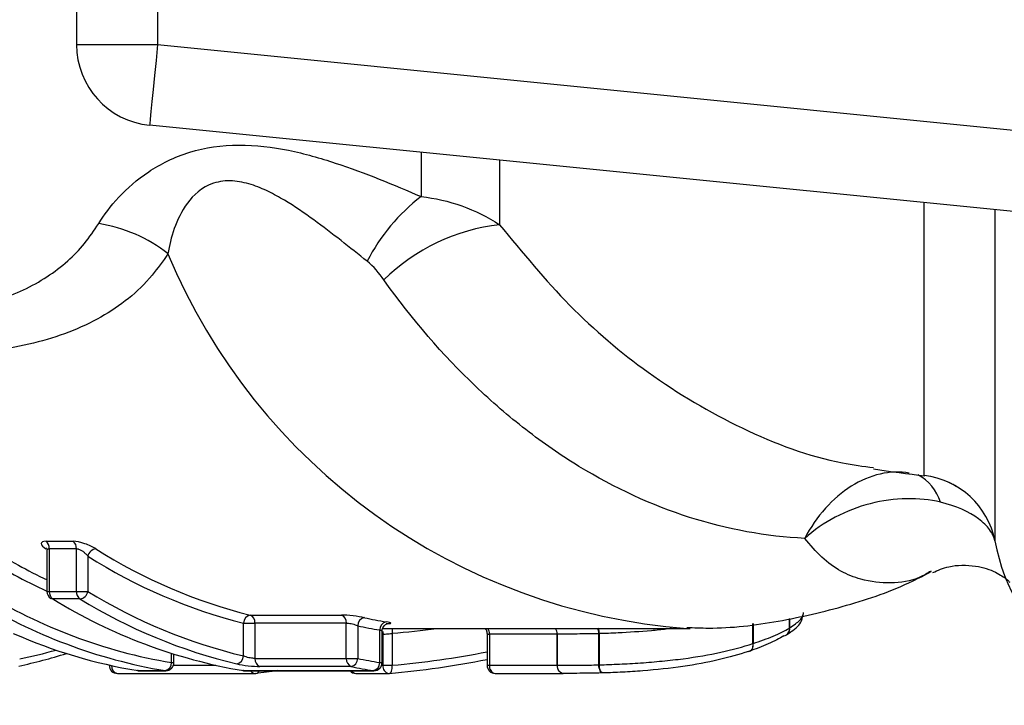
# Model space of a CAD drawing. Units: millimetres. Extents: x 140 to 267, y 95 to 268.
# Drawn here: x 188 to 200, y 98 to 107 of the extents above; entities that cross this region are included whole.
import ezdxf

# ---------------------------------------------------------------- set-up
doc = ezdxf.new("R2010")
doc.units = ezdxf.units.MM

msp = doc.modelspace()

# ---------------------------------------------------------------- linework, layer by layer
at = {"color": 7, "linetype": 'Continuous', "lineweight": 25}
for p, q in [((188.838, 114.785), (188.838, 106.595)), ((189.838, 114.785), (189.838, 106.595)), ((188.838, 106.595), (189.838, 106.595)), ((189.838, 106.595), (213.838, 104.2)), ((213.739, 103.205), (189.739, 105.6)), ((188.462, 100.464), (188.796, 100.464)), ((188.473, 100.345), (188.473, 99.845)), ((188.837, 100.373), (188.502, 100.373)), ((188.502, 100.373), (188.502, 99.845)), ((188.837, 99.845), (188.837, 100.373)), ((188.978, 100.281), (188.978, 99.845)), ((188.502, 99.845), (188.837, 99.845)), ((188.837, 99.845), (188.978, 99.845)), ((188.88, 99.753), (188.545, 99.753)), ((190.982, 99.554), (192.11, 99.554)), ((190.899, 99.049), (190.899, 99.455)), ((190.899, 99.455), (191.041, 99.455)), ((192.168, 99.455), (191.041, 99.455)), ((191.041, 99.455), (191.041, 99.018)), ((192.168, 99.018), (192.168, 99.455)), ((192.31, 99.423), (192.31, 99.018)), ((192.581, 98.967), (192.581, 99.37)), ((192.61, 98.967), (192.61, 99.354)), ((192.618, 99.39), (196.413, 99.39)), ((192.622, 98.934), (192.622, 99.319)), ((192.734, 99.329), (192.734, 98.934)), ((193.906, 99.324), (193.906, 98.934)), ((194.772, 99.319), (193.935, 99.319)), ((193.935, 99.319), (193.935, 98.934)), ((194.772, 99.319), (194.772, 98.934)), ((194.772, 99.319), (194.772, 99.319)), ((194.772, 98.934), (194.772, 99.319)), ((195.285, 98.939), (195.285, 99.324)), ((195.29, 99.325), (195.29, 98.939)), ((197.638, 99.394), (197.64, 99.394)), ((197.187, 99.203), (197.189, 99.203)), ((190.04, 98.967), (190.04, 99.072)), ((189.242, 98.937), (189.242, 98.934)), ((191.041, 99.018), (192.168, 99.018)), ((192.168, 99.018), (192.31, 99.018)), ((195.285, 98.939), (195.29, 98.939)), ((189.342, 98.834), (191.041, 98.834)), ((189.598, 98.868), (189.59, 98.869)), ((189.598, 98.868), (189.932, 98.868)), ((189.606, 98.867), (189.94, 98.867)), ((190.898, 98.868), (190.89, 98.869)), ((190.898, 98.868), (192.502, 98.868)), ((190.906, 98.867), (192.51, 98.867)), ((192.229, 98.919), (191.101, 98.919)), ((192.286, 98.834), (192.693, 98.834)), ((192.622, 98.934), (192.734, 98.934)), ((193.935, 98.934), (194.772, 98.934)), ((194.006, 98.834), (194.843, 98.834))]:
    msp.add_line(p, q, dxfattribs=at)
at = {"color": 8, "linetype": 'Continuous', "lineweight": 25}
for p, q in [((193.092, 105.265), (193.092, 104.719)), ((194.061, 105.169), (194.061, 104.372)), ((199.301, 101.275), (199.301, 104.646)), ((200.174, 104.559), (200.174, 100.469)), ((188.473, 99.845), (188.502, 99.845)), ((197.187, 99.203), (197.187, 99.448)), ((197.189, 99.448), (197.189, 99.203)), ((197.638, 99.394), (197.638, 99.511)), ((197.64, 99.512), (197.64, 99.394)), ((192.622, 99.319), (192.61, 99.319)), ((190.011, 98.967), (190.011, 99.081)), ((190.011, 98.967), (190.04, 98.967)), ((192.581, 98.967), (192.61, 98.967)), ((189.242, 98.934), (189.257, 98.934)), ((189.598, 98.868), (189.606, 98.867)), ((189.932, 98.868), (189.94, 98.867)), ((190.034, 98.934), (190.558, 98.934)), ((190.906, 98.867), (190.898, 98.868)), ((192.502, 98.868), (192.51, 98.867)), ((192.604, 98.934), (192.622, 98.934)), ((193.906, 98.934), (193.935, 98.934))]:
    msp.add_line(p, q, dxfattribs=at)
at = {"color": 7, "linetype": 'Continuous', "lineweight": 25, "flags": 128}
for points in [[(189.838, 106.595), (189.819, 106.401), (189.8, 106.214), (189.783, 106.042), (189.768, 105.892), (189.756, 105.768), (189.746, 105.676), (189.741, 105.619), (189.739, 105.6)], [(188.545, 99.753), (188.532, 99.755), (188.521, 99.759)], [(197.134, 99.105), (197.147, 99.107), (197.159, 99.112), (197.17, 99.121), (197.178, 99.134), (197.185, 99.148), (197.188, 99.165), (197.189, 99.183), (197.187, 99.203)], [(195.342, 98.84), (195.333, 98.84), (195.324, 98.845), (195.315, 98.853), (195.307, 98.866), (195.3, 98.881), (195.295, 98.899), (195.292, 98.919), (195.29, 98.939)], [(194.849, 98.834), (194.835, 98.834), (194.82, 98.839), (194.807, 98.848), (194.795, 98.86), (194.786, 98.875), (194.778, 98.893), (194.774, 98.913), (194.772, 98.934)]]:
    msp.add_lwpolyline(points, dxfattribs=at)
at = {"color": 8, "linetype": 'Continuous', "lineweight": 25, "flags": 128}
for points in [[(192.618, 99.353), (192.62, 99.339), (192.622, 99.319)], [(197.141, 99.106), (197.147, 99.107), (197.16, 99.113), (197.171, 99.122), (197.179, 99.134), (197.186, 99.149), (197.19, 99.165), (197.191, 99.184), (197.189, 99.203)], [(195.338, 98.839), (195.332, 98.84), (195.322, 98.845), (195.312, 98.853), (195.303, 98.865), (195.296, 98.881), (195.291, 98.899), (195.287, 98.919), (195.285, 98.939)], [(192.701, 98.834), (192.707, 98.835), (192.714, 98.841), (192.721, 98.85), (192.726, 98.862), (192.731, 98.877), (192.733, 98.895), (192.734, 98.914), (192.734, 98.934)]]:
    msp.add_lwpolyline(points, dxfattribs=at)
at = {"color": 7, "linetype": 'Continuous', "lineweight": 25}
for centre, radius, start, end in [((189.838, 106.595), 1, 180, 264.3), ((194.515, 102.855), 2.345, 127.3493, 152.9677), ((188.831, 102.579), 1.829, 51.5777, 81.1661), ((194.328, 101.975), 2.412, 96.3609, 134.6541), ((200.838, 115.19), 14, 261.113, 263.7365), ((199.192, 100.281), 1, 10.8588, 83.6981), ((188.394, 100.379), 0.108, 356.9553, 51.3988), ((188.729, 100.379), 0.108, 356.9553, 51.3988), ((202.629, 100.94), 2.5, 190.8588, 270), ((191.413, 106.115), 6.796, 237.6582, 244.3712), ((189.097, 100.251), 0.123, 99.207, 165.8429), ((192.457, 105.723), 6.458, 237.4071, 256.0414), ((192.526, 105.766), 6.402, 237.4072, 256.0414), ((191.097, 105.399), 6.523, 238.3769, 260.4113), ((188.573, 99.845), 0.1, 180, 238.769), ((188.609, 99.839), 0.107, 176.6619, 233.3248), ((188.944, 99.839), 0.107, 176.6619, 233.3248), ((188.86, 99.873), 0.122, 279.3291, 346.6611), ((192.444, 105.498), 6.631, 238.4883, 256.5275), ((191.028, 105.354), 6.578, 238.377, 260.4113), ((191.994, 105.354), 6.578, 238.377, 260.4113), ((192.375, 105.454), 6.687, 238.4884, 256.5275), ((191.001, 99.454), 0.102, 100.8703, 179.1237), ((190.945, 99.465), 0.0963, 354.22, 67.3538), ((192.073, 99.465), 0.0963, 354.2195, 67.3559), ((192.41, 99.423), 0.101, 100.9525, 180.0569), ((193.626, 105.194), 5.806, 257.7233, 260.424), ((192.679, 99.373), 0.098, 101.0976, 181.8317), ((190.631, 105.132), 6.349, 246.091, 260.6281), ((193.555, 105.144), 5.856, 257.7227, 260.424), ((197.56, 99.379), 0.0817, 277.4021, 10.3372), ((197.564, 99.371), 0.0737, 275.0863, 301.6461), ((186.811, 105.048), 6.263, 282.1221, 287.6713), ((189.913, 98.964), 0.0977, 281.1127, 2.0442), ((189.94, 98.967), 0.1, 270, 0), ((190.798, 99.05), 0.101, 280.898, 359.4303), ((191.135, 99.008), 0.0953, 173.9381, 248.8156), ((192.263, 99.008), 0.0953, 173.9357, 248.818), ((192.21, 99.017), 0.1, 280.9775, 0.3281), ((193.554, 104.94), 6.051, 258.1364, 260.7472), ((192.483, 98.964), 0.0977, 281.1138, 2.0418), ((192.51, 98.967), 0.1, 270, 0), ((189.342, 98.934), 0.1, 180, 270), ((189.606, 98.967), 0.1, 260.7497, 270), ((190.906, 98.967), 0.1, 260.7497, 270), ((191.041, 98.934), 0.1, 270, 276.9552), ((190.314, 104.836), 6.046, 276.9577, 279.5755), ((192.286, 98.934), 0.1, 221.436, 270), ((193.484, 104.892), 6.104, 258.1367, 260.7471), ((192.693, 98.934), 0.1, 270, 275.0524), ((194.006, 98.934), 0.1, 180, 270)]:
    msp.add_arc(centre, radius, start, end, dxfattribs=at)
at = {"color": 8, "linetype": 'Continuous', "lineweight": 25}
for centre, radius, start, end in [((196.938, 106.924), 7.555, 202.6753, 265.7433), ((198.972, 100.791), 0.553, 16.3844, 62.9802), ((191.333, 106.053), 6.832, 237.6511, 245.2528), ((192.93, 99.346), 0.197, 167.0926, 184.9603), ((193.812, 99.321), 0.123, 358.9338, 33.8303), ((194.649, 99.321), 0.123, 358.9276, 33.8504), ((194.649, 99.321), 0.123, 358.9309, 33.8304), ((195.119, 99.324), 0.166, 359.9879, 23.2667), ((195.108, 99.324), 0.183, 0.2766, 21.3146), ((197.555, 99.379), 0.0845, 304.0188, 10.2585), ((186.898, 105.033), 6.147, 281.6235, 285.9258), ((189.358, 98.92), 0.0876, 172.9807, 259.28), ((191.045, 98.899), 0.0655, 208.7885, 266.1343), ((191.042, 98.896), 0.0628, 280.1595, 332.7523), ((192.29, 98.898), 0.0643, 208.1873, 266.7355), ((192.709, 98.92), 0.0884, 171.3972, 259.1309), ((194.023, 98.92), 0.0884, 171.3972, 259.1309), ((194.86, 98.92), 0.0884, 171.3992, 259.1304)]:
    msp.add_arc(centre, radius, start, end, dxfattribs=at)
for centre, major_axis, start_param, end_param in [((191.814, 110.69), (0, 11.4), 3.224415, 3.274143), ((191.744, 110.69), (0, 11.8), 3.22764, 3.33048)]:
    msp.add_ellipse(centre, major_axis=major_axis, ratio=0.975671, start_param=start_param, end_param=end_param, dxfattribs=at)
at = {"color": 7, "linetype": 'Continuous', "lineweight": 25}
msp.add_ellipse((191.703, 110.69), major_axis=(0, 11.9), ratio=0.973415, start_param=3.22764, end_param=3.332917, dxfattribs=at)
for points, knots in [([(178.453, 116.799), (179.056, 116.869), (179.662, 116.924), (180.879, 116.997), (181.49, 117.014), (182.414, 116.996), (182.724, 116.981), (183.333, 116.932), (183.634, 116.897), (184.226, 116.799), (184.519, 116.735), (185.075, 116.576), (185.34, 116.48), (185.847, 116.249), (186.088, 116.115), (186.531, 115.812), (186.735, 115.644), (187.116, 115.27), (187.292, 115.064), (187.609, 114.625), (187.751, 114.391), (188.006, 113.893), (188.119, 113.628), (188.311, 113.082), (188.391, 112.801), (188.52, 112.221), (188.57, 111.92), (188.635, 111.309), (188.668, 110.698), (188.637, 110.088), (188.572, 109.477), (188.523, 109.175), (188.395, 108.594), (188.316, 108.313), (188.125, 107.766), (188.012, 107.5), (187.759, 107.003), (187.618, 106.769), (187.304, 106.331), (187.13, 106.126), (186.749, 105.748), (186.545, 105.579), (186.104, 105.275), (185.866, 105.141), (185.358, 104.907), (185.092, 104.81), (184.538, 104.65), (184.246, 104.585), (183.653, 104.486), (183.352, 104.45), (182.742, 104.4), (182.432, 104.385), (181.507, 104.365), (180.893, 104.383), (179.669, 104.455), (179.058, 104.511), (178.453, 104.581)], [0, 0, 0, 0, 0.0625, 0.0625, 0.125, 0.125, 0.15625, 0.15625, 0.1875, 0.1875, 0.21875, 0.21875, 0.25, 0.25, 0.28125, 0.28125, 0.3125, 0.3125, 0.34375, 0.34375, 0.375, 0.375, 0.40625, 0.40625, 0.4375, 0.4375, 0.46875, 0.46875, 0.5, 0.53125, 0.53125, 0.5625, 0.5625, 0.59375, 0.59375, 0.625, 0.625, 0.65625, 0.65625, 0.6875, 0.6875, 0.71875, 0.71875, 0.75, 0.75, 0.78125, 0.78125, 0.8125, 0.8125, 0.84375, 0.84375, 0.875, 0.875, 0.9375, 0.9375, 1, 1, 1, 1]), ([(189.112, 104.386), (189.178, 104.493), (189.259, 104.602), (189.462, 104.82), (189.585, 104.929), (189.874, 105.122), (190.045, 105.208), (190.425, 105.325), (190.632, 105.355), (191.049, 105.357), (191.257, 105.331), (191.654, 105.25), (191.846, 105.195), (192.406, 105.011), (192.753, 104.865), (193.092, 104.719)], [0, 0, 0, 0, 0.125, 0.125, 0.25, 0.25, 0.375, 0.375, 0.5, 0.5, 0.625, 0.625, 0.75, 0.75, 1, 1, 1, 1]), ([(192.426, 103.921), (192.213, 104.09), (191.997, 104.263), (191.651, 104.515), (191.531, 104.598), (191.341, 104.711), (191.276, 104.748), (191.14, 104.814), (191.068, 104.844), (190.92, 104.891), (190.841, 104.908), (190.682, 104.917), (190.602, 104.908), (190.384, 104.835), (190.28, 104.737), (190.132, 104.537), (190.082, 104.429), (190.007, 104.218), (189.983, 104.114), (189.967, 104.012)], [0, 0, 0, 0, 0.25, 0.25, 0.375, 0.375, 0.4375, 0.4375, 0.5, 0.5, 0.5625, 0.5625, 0.625, 0.625, 0.75, 0.75, 0.875, 0.875, 1, 1, 1, 1]), ([(193.092, 104.719), (193.264, 104.701), (193.431, 104.662), (193.756, 104.545), (193.914, 104.467), (194.061, 104.372)], [0, 0, 0, 0, 0.5, 0.5, 1, 1, 1, 1]), ([(197.828, 100.501), (197.35, 100.523), (196.871, 100.611), (195.939, 100.909), (195.484, 101.119), (194.818, 101.525), (194.598, 101.677), (194.171, 102.008), (193.963, 102.187), (193.36, 102.763), (192.983, 103.199), (192.633, 103.69)], [0, 0, 0, 0, 0.25, 0.25, 0.5, 0.5, 0.625, 0.625, 0.75, 0.75, 1, 1, 1, 1]), ([(199.118, 101.307), (199, 101.327), (198.88, 101.322), (198.636, 101.267), (198.516, 101.216), (198.286, 101.072), (198.179, 100.98), (197.985, 100.763), (197.898, 100.636), (197.828, 100.501)], [0, 0, 0, 0, 0.25, 0.25, 0.5, 0.5, 0.75, 0.75, 1, 1, 1, 1]), ([(199.712, 101.131), (199.689, 101.147), (199.654, 101.17), (199.616, 101.185), (199.604, 101.19)], [0, 0, 0, 0, 0.675259, 1, 1, 1, 1]), ([(199.503, 100.947), (199.372, 100.978), (199.232, 100.993), (198.937, 100.987), (198.786, 100.967), (198.486, 100.89), (198.341, 100.834), (198.067, 100.69), (197.938, 100.601), (197.828, 100.501)], [0, 0, 0, 0, 0.25, 0.25, 0.5, 0.5, 0.75, 0.75, 1, 1, 1, 1]), ([(200.174, 100.469), (200.165, 100.516), (200.144, 100.562), (200.076, 100.654), (200.029, 100.7), (199.856, 100.828), (199.695, 100.9), (199.503, 100.947)], [0, 0, 0, 0, 0.25, 0.25, 0.5, 0.5, 1, 1, 1, 1]), ([(188.462, 100.464), (188.423, 100.464), (188.402, 100.453), (188.404, 100.418), (188.425, 100.395), (188.46, 100.373)], [0, 0, 0, 0, 0.5, 0.5, 1, 1, 1, 1]), ([(189.078, 100.373), (189.042, 100.395), (188.993, 100.418), (188.89, 100.452), (188.835, 100.464), (188.796, 100.464)], [0, 0, 0, 0, 0.5, 0.5, 1, 1, 1, 1]), ([(188.463, 100.382), (188.463, 100.383), (188.462, 100.384), (188.467, 100.377), (188.473, 100.362), (188.472, 100.35), (188.471, 100.345)], [0, 0, 0, 0, 0.1148295, 0.434839, 0.7976186, 1, 1, 1, 1]), ([(188.837, 100.373), (188.843, 100.373), (188.851, 100.372), (188.858, 100.37), (188.86, 100.369), (188.861, 100.369), (188.862, 100.369), (188.872, 100.366), (188.881, 100.361), (188.891, 100.356), (188.902, 100.35), (188.912, 100.343), (188.922, 100.336), (188.933, 100.327), (188.944, 100.318), (188.953, 100.309), (188.963, 100.3), (188.971, 100.291), (188.978, 100.281)], [0, 0, 0, 0, 0.0000271596, 0.0000271596, 0.0000271596, 0.000031524, 0.000031524, 0.000031524, 0.0000647053, 0.0000647053, 0.0000647053, 0.0001014734, 0.0001014734, 0.0001014734, 0.0001436731, 0.0001436731, 0.0001436731, 0.0001850681, 0.0001850681, 0.0001850681, 0.0001850681]), ([(199.409, 100.078), (199.471, 100.106), (199.617, 100.172), (199.929, 100.176), (200.188, 100.091), (200.336, 99.986), (200.351, 99.967), (200.358, 99.958)], [0, 0, 0, 0, 0.1816974, 0.4270246, 0.6346181, 0.8182194, 1, 1, 1, 1]), ([(196.371, 99.402), (196.461, 99.398), (196.837, 99.381), (197.501, 99.464), (198.346, 99.66), (198.978, 99.875), (199.314, 100.051), (199.388, 100.091)], [0, 0, 0, 0, 0.0863045, 0.3642574, 0.6418643, 0.9204142, 1, 1, 1, 1]), ([(192.391, 99.521), (192.354, 99.529), (192.303, 99.538), (192.199, 99.55), (192.147, 99.554), (192.11, 99.554)], [0, 0, 0, 0, 0.5, 0.5, 1, 1, 1, 1]), ([(197.64, 99.394), (197.692, 99.428), (197.737, 99.46), (197.783, 99.509), (197.794, 99.524), (197.809, 99.555), (197.812, 99.569), (197.813, 99.585)], [0, 0, 0, 0, 0.5, 0.5, 0.75, 0.75, 1, 1, 1, 1]), ([(192.168, 99.455), (192.176, 99.455), (192.186, 99.454), (192.195, 99.453), (192.205, 99.452), (192.216, 99.45), (192.227, 99.448), (192.238, 99.446), (192.25, 99.443), (192.26, 99.44), (192.271, 99.437), (192.282, 99.433), (192.291, 99.43), (192.298, 99.427), (192.304, 99.425), (192.31, 99.423)], [0, 0, 0, 0, 0.0000332666, 0.0000332666, 0.0000332666, 0.0000667933, 0.0000667933, 0.0000667933, 0.0001009424, 0.0001009424, 0.0001009424, 0.0001358732, 0.0001358732, 0.0001358732, 0.0001601311, 0.0001601311, 0.0001601311, 0.0001601311]), ([(192.611, 99.355), (192.611, 99.356), (192.608, 99.37), (192.617, 99.394), (192.633, 99.42), (192.652, 99.436), (192.668, 99.445), (192.679, 99.448), (192.685, 99.449), (192.685, 99.449), (192.685, 99.449)], [0, 0, 0, 0, 0.0206102, 0.2654824, 0.4555971, 0.6130116, 0.7427195, 0.8403866, 0.921181, 1, 1, 1, 1]), ([(192.659, 99.448), (192.696, 99.448), (192.717, 99.45), (192.718, 99.458), (192.697, 99.463), (192.66, 99.47)], [0, 0, 0, 0, 0.5, 0.5, 1, 1, 1, 1]), ([(197.617, 99.32), (197.632, 99.329), (197.702, 99.376), (197.786, 99.451), (197.795, 99.517), (197.798, 99.534)], [0, 0, 0, 0, 0.1657761, 0.7877294, 1, 1, 1, 1]), ([(192.622, 99.319), (192.63, 99.319), (192.639, 99.319), (192.649, 99.32), (192.659, 99.32), (192.67, 99.321), (192.681, 99.322), (192.693, 99.323), (192.704, 99.325), (192.715, 99.326), (192.721, 99.327), (192.728, 99.328), (192.734, 99.329)], [0, 0, 0, 0, 0.0000335163, 0.0000335163, 0.0000335163, 0.0000670866, 0.0000670866, 0.0000670866, 0.0001007901, 0.0001007901, 0.0001007901, 0.0001206081, 0.0001206081, 0.0001206081, 0.0001206081]), ([(193.879, 99.39), (193.882, 99.387), (193.894, 99.376), (193.904, 99.352), (193.904, 99.332), (193.905, 99.323)], [0, 0, 0, 0, 0.185666, 0.658561, 1, 1, 1, 1]), ([(195.285, 99.324), (195.24, 99.323), (195.196, 99.322), (195.154, 99.322), (195.107, 99.321), (195.062, 99.32), (195.018, 99.32), (194.969, 99.32), (194.922, 99.319), (194.875, 99.319), (194.84, 99.319), (194.806, 99.319), (194.772, 99.319)], [0, 0, 0, 0, 0.0001562236, 0.0001562236, 0.0001562236, 0.0003298531, 0.0003298531, 0.0003298531, 0.0005209154, 0.0005209154, 0.0005209154, 0.0006645582, 0.0006645582, 0.0006645582, 0.0006645582]), ([(197.189, 99.203), (197.277, 99.232), (197.362, 99.262), (197.477, 99.31), (197.513, 99.327), (197.58, 99.359), (197.609, 99.376), (197.638, 99.394)], [0, 0, 0, 0, 0.5, 0.5, 0.75, 0.75, 1, 1, 1, 1]), ([(195.29, 98.939), (195.33, 98.94), (195.371, 98.942), (195.454, 98.945), (195.497, 98.947), (195.625, 98.953), (195.712, 98.957), (195.891, 98.97), (195.981, 98.978), (196.157, 98.995), (196.243, 99.004), (196.493, 99.037), (196.649, 99.064), (196.933, 99.127), (197.063, 99.162), (197.187, 99.203)], [0, 0, 0, 0, 0.0625, 0.0625, 0.125, 0.125, 0.25, 0.25, 0.375, 0.375, 0.5, 0.5, 0.75, 0.75, 1, 1, 1, 1]), ([(197.57, 99.298), (197.542, 99.281), (197.514, 99.264), (197.449, 99.23), (197.413, 99.213), (197.302, 99.165), (197.219, 99.134), (197.134, 99.105)], [0, 0, 0, 0, 0.25, 0.25, 0.5, 0.5, 1, 1, 1, 1]), ([(197.134, 99.105), (197.016, 99.066), (196.893, 99.031), (196.627, 98.969), (196.48, 98.942), (196.166, 98.897), (195.998, 98.879), (195.743, 98.859), (195.66, 98.853), (195.538, 98.847), (195.497, 98.845), (195.418, 98.842), (195.38, 98.841), (195.342, 98.84)], [0, 0, 0, 0, 0.25, 0.25, 0.5, 0.5, 0.75, 0.75, 0.875, 0.875, 0.9375, 0.9375, 1, 1, 1, 1]), ([(190.817, 98.951), (190.854, 98.942), (190.906, 98.934), (191.011, 98.922), (191.063, 98.919), (191.101, 98.919)], [0, 0, 0, 0, 0.5, 0.5, 1, 1, 1, 1]), ([(191.041, 99.018), (191.033, 99.018), (191.023, 99.019), (191.014, 99.02), (191.004, 99.021), (190.993, 99.022), (190.982, 99.024), (190.971, 99.027), (190.959, 99.029), (190.948, 99.032), (190.938, 99.035), (190.927, 99.038), (190.917, 99.042), (190.911, 99.044), (190.905, 99.047), (190.899, 99.049)], [0, 0, 0, 0, 0.0000333284, 0.0000333284, 0.0000333284, 0.0000668711, 0.0000668711, 0.0000668711, 0.0001009343, 0.0001009343, 0.0001009343, 0.0001357486, 0.0001357486, 0.0001357486, 0.0001600123, 0.0001600123, 0.0001600123, 0.0001600123]), ([(194.772, 98.934), (194.804, 98.934), (194.835, 98.934), (194.867, 98.934), (194.916, 98.934), (194.965, 98.934), (195.016, 98.935), (195.064, 98.935), (195.113, 98.936), (195.164, 98.937), (195.203, 98.937), (195.244, 98.938), (195.285, 98.939)], [0, 0, 0, 0, 0.0001326228, 0.0001326228, 0.0001326228, 0.0003325547, 0.0003325547, 0.0003325547, 0.0005209133, 0.0005209133, 0.0005209133, 0.0006649639, 0.0006649639, 0.0006649639, 0.0006649639]), ([(195.342, 98.84), (195.303, 98.839), (195.265, 98.838), (195.228, 98.837), (195.179, 98.836), (195.132, 98.836), (195.086, 98.835), (195.036, 98.835), (194.989, 98.834), (194.942, 98.834), (194.91, 98.834), (194.88, 98.834), (194.849, 98.834)], [0, 0, 0, 0, 0.0001348774, 0.0001348774, 0.0001348774, 0.0003154216, 0.0003154216, 0.0003154216, 0.0005095561, 0.0005095561, 0.0005095561, 0.0006390097, 0.0006390097, 0.0006390097, 0.0006390097])]:
    msp.add_open_spline(points, degree=3, knots=knots, dxfattribs=at)
at = {"color": 8, "linetype": 'Continuous', "lineweight": 25}
for points, knots in [([(185.945, 103.203), (186.156, 103.201), (186.726, 103.196), (187.485, 103.31), (188.209, 103.548), (188.653, 103.838), (188.941, 104.133), (189.055, 104.302), (189.112, 104.386)], [0, 0, 0, 0, 0.151008, 0.409051, 0.60776, 0.811591, 0.905551, 1, 1, 1, 1]), ([(194.061, 104.372), (194.342, 104.029), (194.913, 103.335), (195.924, 102.486), (197.056, 101.819), (198.004, 101.463), (198.549, 101.391), (198.678, 101.374)], [0, 0, 0, 0, 0.212474, 0.429642, 0.673006, 0.922916, 1, 1, 1, 1]), ([(189.967, 104.012), (189.904, 103.922), (189.677, 103.603), (189.16, 103.193), (188.336, 102.883), (187.36, 102.743), (186.137, 102.738), (184.729, 102.868), (183.656, 103.088), (183.155, 103.19)], [0, 0, 0, 0, 0.053869, 0.192672, 0.33643, 0.47732, 0.620518, 0.822953, 1, 1, 1, 1]), ([(199.386, 100.096), (199.34, 100.069), (199.183, 99.975), (198.888, 99.936), (198.481, 99.981), (198.113, 100.162), (197.897, 100.419), (197.828, 100.501)], [0, 0, 0, 0, 0.09423, 0.322587, 0.555162, 0.858705, 1, 1, 1, 1]), ([(188.474, 100.345), (188.474, 100.352), (188.475, 100.363), (188.486, 100.37), (188.495, 100.373), (188.5, 100.373), (188.502, 100.373)], [0, 0, 0, 0, 0.438795, 0.753226, 0.855058, 1, 1, 1, 1]), ([(192.581, 99.37), (192.588, 99.368), (192.602, 99.362), (192.611, 99.357), (192.609, 99.355), (192.609, 99.354)], [0, 0, 0, 0, 0.434937, 0.867608, 1, 1, 1, 1]), ([(193.907, 99.324), (193.907, 99.323), (193.907, 99.321), (193.918, 99.319), (193.93, 99.319), (193.935, 99.319)], [0, 0, 0, 0, 0.294947, 0.722659, 1, 1, 1, 1]), ([(196.182, 99.39), (196.161, 99.387), (196.083, 99.374), (195.858, 99.354), (195.57, 99.333), (195.367, 99.327), (195.29, 99.325)], [0, 0, 0, 0, 0.0753001, 0.2772443, 0.7262317, 1, 1, 1, 1])]:
    msp.add_open_spline(points, degree=3, knots=knots, dxfattribs=at)
at = {"color": 7, "linetype": 'Continuous', "lineweight": 25}
for points in [[(192.633, 103.69), (192.572, 103.775), (192.507, 103.857), (192.426, 103.921)], [(195.285, 99.324), (195.287, 99.324), (195.289, 99.324), (195.29, 99.325)], [(194.772, 98.934), (194.772, 98.934), (194.772, 98.934), (194.772, 98.934)]]:
    msp.add_open_spline(points, degree=3, dxfattribs=at)

doc.saveas('drawing.dxf')
